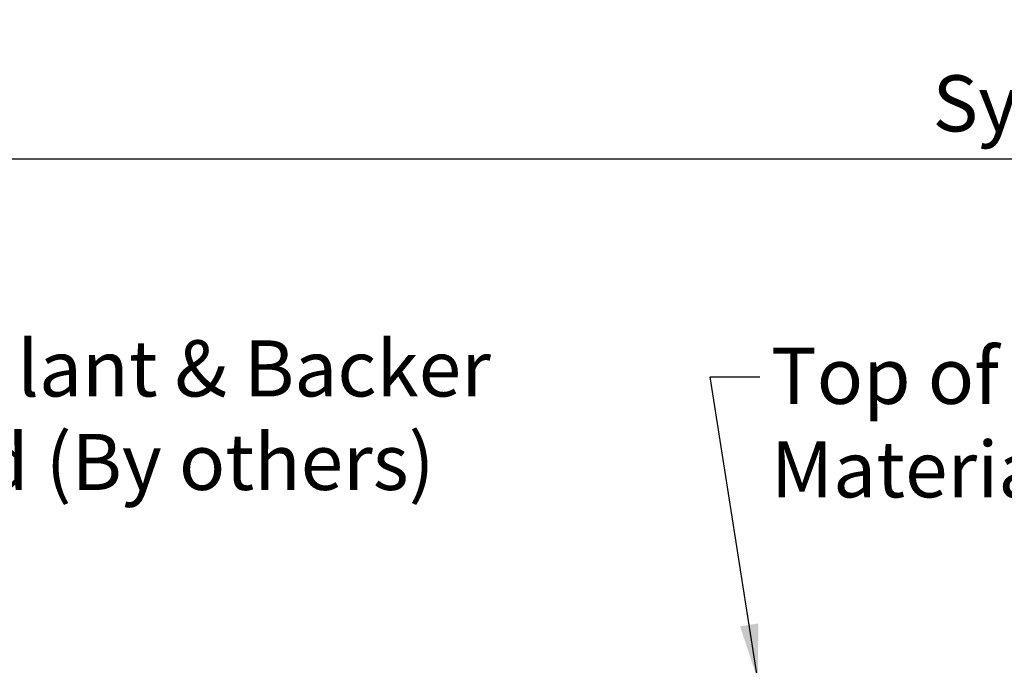
# Model space of a CAD drawing. Extents: x 0.8 to 17.7, y 6.4 to 14.9.
# Drawn here: x 5.7 to 9, y 12.7 to 14.9 of the extents above; entities that cross this region are included whole.
import ezdxf

# ---------------------------------------------------------------- set-up
doc = ezdxf.new("R2010")
doc.units = 0
doc.header["$LTSCALE"] = 0.944444
doc.header["$MEASUREMENT"] = 0
doc.layers.add('Dims-vp1', color=7, linetype='CONTINUOUS')
doc.layers.add('text', color=7, linetype='CONTINUOUS')
doc.styles.get("Standard").update_dxf_attribs({"font": 'arial.ttf'})
doc.dimstyles.new('half', dxfattribs={"dimscale": 2, "dimtxt": 0.09375, "dimasz": 0.09375, "dimexe": 0.03125, "dimexo": 0.03125, "dimgap": 0.03125, "dimtad": 1, "dimdec": 4, "dimzin": 0, "dimdsep": 46, "dimlunit": 4, "dimtxsty": 'Standard', "dimcen": 0, "dimclrd": 256, "dimclre": 256, "dimclrt": 7, "dimadec": 0, "dimazin": 0, "dimtfac": 1, "dimtdec": 4, "dimtmove": 0, "dimatfit": 3, "dimfxl": 1, "dimfrac": 2, "dimtolj": 1, "dimtzin": 0, "dimlwd": -1, "dimlwe": -1, "dimarcsym": 0})

# ---------------------------------------------------------------- blocks, each defined once
blk = doc.blocks.new('*D11')
at = {"layer": 'Dims-vp1', "transparency": 16777216}
for p, q in [((4.2069, 12.7086), (4.2069, 14.4665)), ((15.0208, 12.7086), (15.0208, 14.4665)), ((4.3944, 14.404), (14.8333, 14.404))]:
    blk.add_line(p, q, dxfattribs=at)
for points in [[(4.3944, 14.4353), (4.3944, 14.3728), (4.2069, 14.404)], [(14.8333, 14.4353), (14.8333, 14.3728), (15.0208, 14.404)]]:
    blk.add_solid(points, dxfattribs=at)
at = {"layer": 'Dims-vp1', "color": 7, "transparency": 16777216, "insert": (9.6139, 14.5894), "char_height": 0.1875, "attachment_point": 5}
blk.add_mtext('\\A1;System Width', dxfattribs=at)

msp = doc.modelspace()

# ---------------------------------------------------------------- texts
at = {"layer": 'text', "char_height": 0.1875, "attachment_point": 1}
for s, insert, width in [('Sealant & Backer Rod (By others)', (5.29631, 13.79725), 2.1426825), ('Top of Finished Floor Material', (8.25261, 13.77245), 2.5790671)]:
    msp.add_mtext(s, dxfattribs=dict(at, insert=insert, width=width))

# ---------------------------------------------------------------- dimensions: what is measured, and where the dimension line sits
at = {"layer": 'Dims-vp1'}
dim = msp.add_linear_dim(base=(15.02084, 14.40403), p1=(4.20687, 12.64615), p2=(15.02084, 12.64615), text='System Width', dimstyle='half', dxfattribs=at)
dim.commit()
dim.dimension.update_dxf_attribs({"geometry": '*D11', "text_midpoint": (9.61385, 14.58944)})

# ---------------------------------------------------------------- leaders
msp.add_leader([(8.20913, 12.66115), (8.04929, 13.67484), (8.21595, 13.67484)], dimstyle='half', dxfattribs=at)

doc.saveas('drawing.dxf')
